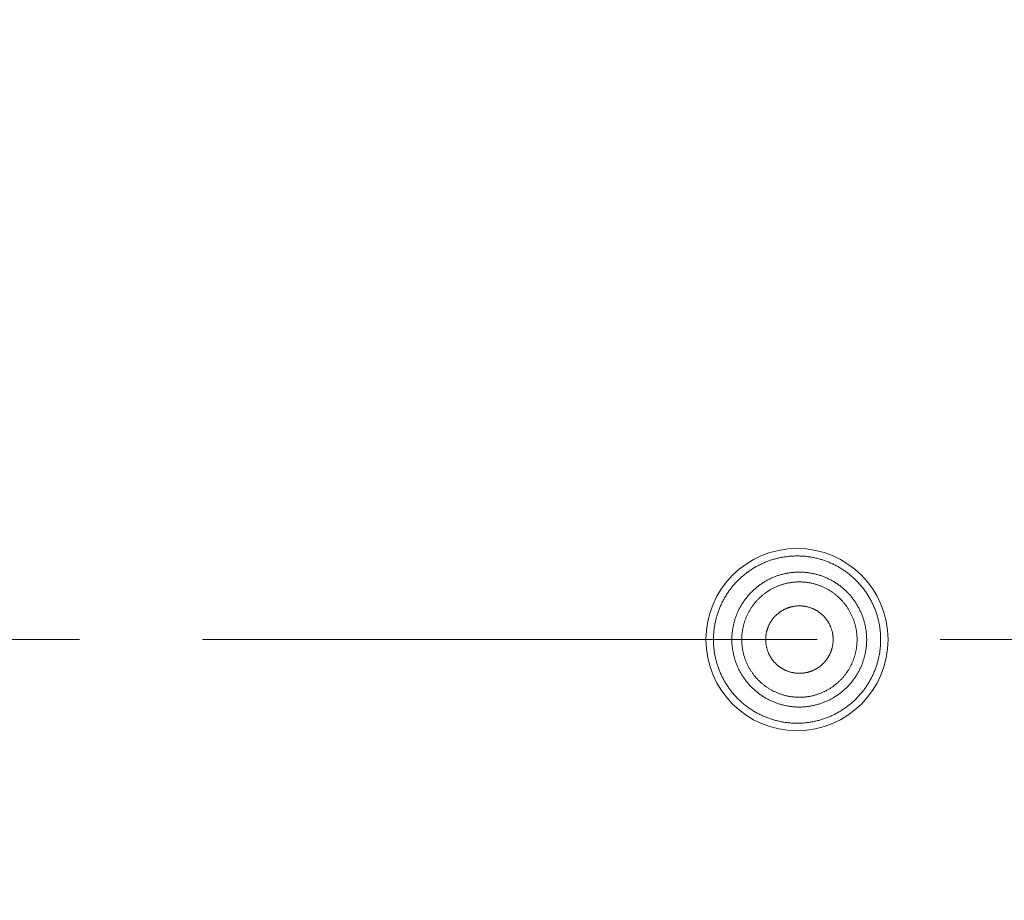
# Model space of a CAD drawing. Units: millimetres. Extents: x 72 to 9921, y -938 to 626.
# Drawn here: x 9308 to 9328, y -520 to -502 of the extents above; entities that cross this region are included whole.
import ezdxf

# ---------------------------------------------------------------- set-up
doc = ezdxf.new("R2010")
doc.units = ezdxf.units.MM
doc.header["$MEASUREMENT"] = 0
doc.linetypes.add('CENTER', pattern=[2, 1.25, -0.25, 0.25, -0.25])
doc.layers.add('Centerline', color=4, linetype='CENTER', lineweight=15)
doc.layers.add('Dimensions', color=7, linetype='Continuous')
doc.styles.get("Standard").update_dxf_attribs({"font": 'helr45w_0.ttf'})
doc.dimstyles.get("Standard").update_dxf_attribs({"dimscale": 5, "dimtxt": 2.5, "dimasz": 0.8, "dimexe": 1, "dimexo": 1, "dimgap": 1, "dimtad": 2, "dimtih": 1, "dimtoh": 1, "dimdec": 0, "dimzin": 0, "dimdsep": 46, "dimtxsty": 'Standard', "dimblk": 'DOT', "dimcen": 2, "dimclrd": 1, "dimclre": 1, "dimclrt": 1, "dimadec": 0, "dimazin": 0, "dimtfac": 1, "dimtdec": 0, "dimtofl": 0, "dimtmove": 0, "dimatfit": 3, "dimfxl": 1, "dimtolj": 1, "dimtzin": 0, "dimarcsym": 0})

# ---------------------------------------------------------------- blocks, each defined once
blk = doc.blocks.new('_Dot')
at = {"color": 0, "linetype": 'ByBlock', "lineweight": -2}
blk.add_line((-0.5, 0), (-1, 0), dxfattribs=at)
at = {"color": 0, "linetype": 'ByBlock', "const_width": 0.5}
blk.add_lwpolyline([(-0.25, 0, 1), (0.25, 0, 1)], format="xyb", close=True, dxfattribs=at)
blk = doc.blocks.new('*D5')
at = {"layer": 'Dimensions', "color": 1, "lineweight": -2, "transparency": 16777216}
for p, q in [((9105.06, -509.501), (9105.06, -334.517)), ((9370.06, -509.501), (9370.06, -334.517)), ((9109.06, -339.517), (9366.06, -339.517))]:
    blk.add_line(p, q, dxfattribs=at)
at = {"layer": 'Dimensions', "color": 1, "lineweight": -2, "transparency": 16777216, "xscale": 4, "yscale": 4, "zscale": 4, "rotation": 180}
blk.add_blockref('_Dot', (9105.06, -339.517), dxfattribs=at)
at = {"layer": 'Dimensions', "color": 1, "lineweight": -2, "transparency": 16777216, "xscale": 4, "yscale": 4, "zscale": 4}
blk.add_blockref('_Dot', (9370.06, -339.517), dxfattribs=at)
at = {"layer": 'Dimensions', "color": 1, "transparency": 16777216, "insert": (9237.56, -327.893), "char_height": 12.5, "attachment_point": 5}
blk.add_mtext('\\A1;%%C265', dxfattribs=at)

msp = doc.modelspace()

# ---------------------------------------------------------------- linework, layer by layer
at = {"color": 7, "lineweight": 13}
for points in [[(9325.721, -514.501), (9325.721, -514.48), (9325.721, -514.461), (9325.72, -514.44), (9325.719, -514.42), (9325.719, -514.4), (9325.717, -514.38), (9325.716, -514.36), (9325.714, -514.34), (9325.711, -514.319), (9325.709, -514.3), (9325.707, -514.279), (9325.705, -514.259), (9325.701, -514.24), (9325.698, -514.219), (9325.695, -514.199), (9325.691, -514.18), (9325.687, -514.16), (9325.683, -514.14), (9325.678, -514.12), (9325.673, -514.1), (9325.669, -514.081), (9325.663, -514.062), (9325.659, -514.042), (9325.653, -514.022), (9325.647, -514.003), (9325.641, -513.984), (9325.635, -513.964), (9325.628, -513.945), (9325.621, -513.926), (9325.614, -513.908), (9325.607, -513.889), (9325.6, -513.87), (9325.592, -513.851), (9325.585, -513.832), (9325.576, -513.814), (9325.568, -513.795), (9325.56, -513.777), (9325.551, -513.759), (9325.542, -513.74), (9325.533, -513.723), (9325.523, -513.704), (9325.514, -513.687), (9325.504, -513.669), (9325.494, -513.651), (9325.484, -513.634), (9325.474, -513.617), (9325.463, -513.6), (9325.452, -513.583), (9325.441, -513.566), (9325.43, -513.549), (9325.419, -513.532), (9325.407, -513.516), (9325.395, -513.499), (9325.383, -513.482), (9325.37, -513.467), (9325.358, -513.451), (9325.346, -513.435), (9325.333, -513.419), (9325.32, -513.404), (9325.307, -513.389), (9325.294, -513.373), (9325.28, -513.358), (9325.266, -513.344), (9325.253, -513.329), (9325.238, -513.314), (9325.224, -513.3), (9325.209, -513.286), (9325.195, -513.271), (9325.18, -513.257), (9325.166, -513.244), (9325.151, -513.23), (9325.135, -513.217), (9325.12, -513.204), (9325.104, -513.191), (9325.089, -513.178), (9325.073, -513.166), (9325.057, -513.153), (9325.041, -513.141), (9325.025, -513.129), (9325.008, -513.117), (9324.992, -513.106), (9324.975, -513.094), (9324.958, -513.083), (9324.941, -513.072), (9324.924, -513.061), (9324.907, -513.05), (9324.89, -513.04), (9324.872, -513.029), (9324.855, -513.019), (9324.837, -513.009), (9324.819, -513), (9324.802, -512.99), (9324.783, -512.981), (9324.765, -512.973), (9324.747, -512.964), (9324.729, -512.955), (9324.71, -512.947), (9324.691, -512.939), (9324.673, -512.931), (9324.655, -512.923), (9324.635, -512.916), (9324.616, -512.908), (9324.598, -512.902), (9324.579, -512.895), (9324.559, -512.889), (9324.54, -512.882), (9324.521, -512.876), (9324.501, -512.871), (9324.482, -512.865), (9324.463, -512.859), (9324.443, -512.854), (9324.423, -512.849), (9324.404, -512.845), (9324.384, -512.84), (9324.364, -512.836), (9324.345, -512.832), (9324.324, -512.829), (9324.304, -512.825), (9324.285, -512.822), (9324.265, -512.819), (9324.244, -512.816), (9324.224, -512.813), (9324.204, -512.811), (9324.184, -512.809), (9324.164, -512.807), (9324.144, -512.805), (9324.124, -512.804), (9324.103, -512.803), (9324.083, -512.803), (9324.063, -512.802), (9324.043, -512.801), (9324.023, -512.801), (9324.002, -512.801), (9323.982, -512.802), (9323.962, -512.803), (9323.941, -512.803), (9323.922, -512.804), (9323.901, -512.805), (9323.881, -512.807), (9323.861, -512.809), (9323.841, -512.811), (9323.821, -512.813), (9323.801, -512.816), (9323.78, -512.818), (9323.761, -512.822), (9323.741, -512.824), (9323.72, -512.828), (9323.701, -512.832), (9323.681, -512.836), (9323.661, -512.84), (9323.642, -512.844), (9323.622, -512.849), (9323.602, -512.854), (9323.583, -512.859), (9323.563, -512.864), (9323.543, -512.87), (9323.524, -512.875), (9323.505, -512.882), (9323.485, -512.888), (9323.466, -512.894), (9323.447, -512.902), (9323.428, -512.908), (9323.41, -512.916), (9323.391, -512.923), (9323.372, -512.931), (9323.353, -512.938), (9323.335, -512.946), (9323.316, -512.954), (9323.297, -512.963), (9323.28, -512.972), (9323.262, -512.98), (9323.243, -512.99), (9323.226, -512.999), (9323.208, -513.009), (9323.19, -513.019), (9323.173, -513.028), (9323.155, -513.039), (9323.137, -513.049), (9323.12, -513.059), (9323.103, -513.071), (9323.086, -513.082), (9323.07, -513.093), (9323.053, -513.104), (9323.036, -513.116), (9323.02, -513.128), (9323.004, -513.14), (9322.988, -513.152), (9322.971, -513.164), (9322.956, -513.177), (9322.94, -513.189), (9322.924, -513.203), (9322.909, -513.216), (9322.894, -513.229), (9322.879, -513.243), (9322.864, -513.257), (9322.849, -513.27), (9322.834, -513.284), (9322.82, -513.299), (9322.806, -513.313)], [(9322.697, -514.501), (9322.697, -514.482), (9322.697, -514.465), (9322.698, -514.446), (9322.699, -514.428), (9322.699, -514.41), (9322.701, -514.392), (9322.702, -514.374), (9322.704, -514.356), (9322.707, -514.337), (9322.709, -514.319), (9322.711, -514.302), (9322.713, -514.284), (9322.717, -514.265), (9322.72, -514.248), (9322.723, -514.23), (9322.727, -514.212), (9322.731, -514.194), (9322.735, -514.176), (9322.74, -514.159), (9322.744, -514.142), (9322.75, -514.124), (9322.754, -514.107), (9322.759, -514.089), (9322.765, -514.072), (9322.771, -514.055), (9322.777, -514.038), (9322.783, -514.021), (9322.79, -514.004), (9322.797, -513.987), (9322.803, -513.97), (9322.811, -513.953), (9322.818, -513.937), (9322.826, -513.92), (9322.833, -513.904), (9322.841, -513.888), (9322.85, -513.872), (9322.858, -513.855), (9322.866, -513.839), (9322.876, -513.823), (9322.884, -513.808), (9322.894, -513.792), (9322.903, -513.776), (9322.913, -513.761), (9322.923, -513.746), (9322.933, -513.731), (9322.944, -513.716), (9322.954, -513.701), (9322.965, -513.687), (9322.975, -513.672), (9322.987, -513.658), (9322.998, -513.643), (9323.009, -513.629), (9323.021, -513.615), (9323.033, -513.601), (9323.045, -513.588), (9323.057, -513.575), (9323.069, -513.561), (9323.082, -513.548), (9323.095, -513.535), (9323.107, -513.522), (9323.121, -513.509), (9323.134, -513.497), (9323.147, -513.485), (9323.16, -513.473), (9323.174, -513.461), (9323.188, -513.449), (9323.202, -513.437), (9323.216, -513.426), (9323.231, -513.415), (9323.245, -513.404), (9323.26, -513.393), (9323.275, -513.382), (9323.29, -513.372), (9323.304, -513.362), (9323.32, -513.352), (9323.335, -513.342), (9323.35, -513.333), (9323.366, -513.323), (9323.382, -513.314), (9323.398, -513.305), (9323.413, -513.296), (9323.429, -513.288), (9323.446, -513.279), (9323.462, -513.271), (9323.478, -513.263), (9323.494, -513.256), (9323.511, -513.248), (9323.527, -513.241), (9323.545, -513.234), (9323.562, -513.227), (9323.578, -513.221), (9323.595, -513.214), (9323.612, -513.208), (9323.629, -513.202), (9323.647, -513.197), (9323.664, -513.191), (9323.681, -513.186), (9323.699, -513.18), (9323.716, -513.176), (9323.734, -513.171), (9323.751, -513.167), (9323.769, -513.164), (9323.787, -513.159), (9323.805, -513.156), (9323.823, -513.152), (9323.84, -513.149), (9323.859, -513.146), (9323.876, -513.144), (9323.895, -513.141), (9323.912, -513.139), (9323.931, -513.137), (9323.948, -513.135), (9323.967, -513.134), (9323.985, -513.133), (9324.003, -513.132), (9324.021, -513.131), (9324.039, -513.131), (9324.058, -513.13), (9324.076, -513.13), (9324.094, -513.131), (9324.112, -513.131), (9324.13, -513.132), (9324.148, -513.133), (9324.167, -513.134), (9324.184, -513.135), (9324.202, -513.137), (9324.221, -513.139), (9324.239, -513.141), (9324.257, -513.144), (9324.274, -513.146), (9324.292, -513.149), (9324.311, -513.152), (9324.328, -513.156), (9324.346, -513.159), (9324.363, -513.164), (9324.382, -513.167), (9324.4, -513.171), (9324.417, -513.176), (9324.434, -513.18), (9324.452, -513.186), (9324.469, -513.191), (9324.486, -513.197), (9324.504, -513.202), (9324.521, -513.208), (9324.538, -513.214), (9324.555, -513.221), (9324.572, -513.227), (9324.589, -513.234), (9324.606, -513.241), (9324.622, -513.248), (9324.639, -513.256), (9324.655, -513.263), (9324.671, -513.271), (9324.687, -513.279), (9324.704, -513.288), (9324.72, -513.296), (9324.736, -513.305), (9324.752, -513.314), (9324.767, -513.323), (9324.783, -513.333), (9324.798, -513.342), (9324.813, -513.352), (9324.829, -513.362), (9324.844, -513.372), (9324.858, -513.382), (9324.873, -513.393), (9324.888, -513.404), (9324.902, -513.415), (9324.917, -513.426), (9324.931, -513.437), (9324.945, -513.449), (9324.959, -513.461), (9324.972, -513.473), (9324.986, -513.485), (9325, -513.497), (9325.012, -513.509), (9325.026, -513.522), (9325.038, -513.535), (9325.051, -513.548), (9325.064, -513.561), (9325.076, -513.575), (9325.089, -513.588), (9325.1, -513.601), (9325.112, -513.615), (9325.124, -513.629), (9325.135, -513.643), (9325.147, -513.658), (9325.158, -513.672), (9325.168, -513.687), (9325.179, -513.701), (9325.189, -513.716), (9325.2, -513.731), (9325.21, -513.746), (9325.22, -513.761), (9325.23, -513.776), (9325.239, -513.792), (9325.248, -513.808), (9325.257, -513.823), (9325.267, -513.839)], [(9322.806, -513.313), (9322.792, -513.328), (9322.778, -513.342), (9322.764, -513.357), (9322.751, -513.372), (9322.738, -513.387), (9322.724, -513.403), (9322.711, -513.418), (9322.699, -513.434), (9322.686, -513.45), (9322.673, -513.466), (9322.661, -513.482), (9322.649, -513.498), (9322.637, -513.514), (9322.626, -513.531), (9322.614, -513.548), (9322.603, -513.565), (9322.592, -513.581), (9322.581, -513.599), (9322.571, -513.616), (9322.56, -513.633), (9322.55, -513.65), (9322.54, -513.668), (9322.53, -513.686), (9322.521, -513.703), (9322.511, -513.722), (9322.502, -513.739), (9322.493, -513.758), (9322.484, -513.776), (9322.476, -513.794), (9322.467, -513.813), (9322.459, -513.831), (9322.451, -513.85), (9322.444, -513.869), (9322.437, -513.888), (9322.429, -513.907), (9322.422, -513.926), (9322.416, -513.945), (9322.409, -513.964), (9322.403, -513.983), (9322.396, -514.002), (9322.391, -514.022), (9322.385, -514.041), (9322.38, -514.061), (9322.375, -514.081), (9322.369, -514.1), (9322.365, -514.119), (9322.361, -514.139), (9322.357, -514.159), (9322.352, -514.179), (9322.349, -514.199), (9322.346, -514.219), (9322.342, -514.239), (9322.339, -514.259), (9322.336, -514.279), (9322.334, -514.298), (9322.331, -514.319), (9322.329, -514.339), (9322.328, -514.36), (9322.327, -514.379), (9322.325, -514.4), (9322.324, -514.42), (9322.323, -514.44), (9322.322, -514.461), (9322.322, -514.481), (9322.321, -514.501)], [(9322.898, -514.501), (9322.898, -514.485), (9322.898, -514.469), (9322.898, -514.454), (9322.899, -514.438), (9322.9, -514.423), (9322.901, -514.407), (9322.902, -514.392), (9322.904, -514.376), (9322.906, -514.361), (9322.908, -514.346), (9322.91, -514.331), (9322.912, -514.315), (9322.915, -514.3), (9322.918, -514.285), (9322.921, -514.269), (9322.924, -514.254), (9322.927, -514.239), (9322.931, -514.224), (9322.934, -514.209), (9322.939, -514.194), (9322.943, -514.179), (9322.947, -514.164), (9322.952, -514.149), (9322.956, -514.134), (9322.961, -514.12), (9322.967, -514.105), (9322.972, -514.09), (9322.978, -514.076), (9322.983, -514.061), (9322.989, -514.047), (9322.995, -514.033), (9323.001, -514.019), (9323.008, -514.004), (9323.015, -513.99), (9323.021, -513.976), (9323.028, -513.962), (9323.036, -513.949), (9323.043, -513.935), (9323.051, -513.921), (9323.059, -513.908), (9323.066, -513.894), (9323.075, -513.881), (9323.083, -513.868), (9323.091, -513.855), (9323.1, -513.842), (9323.109, -513.829), (9323.118, -513.817), (9323.127, -513.804), (9323.136, -513.792), (9323.145, -513.779), (9323.155, -513.767), (9323.165, -513.755), (9323.175, -513.743), (9323.185, -513.732), (9323.195, -513.72), (9323.206, -513.709), (9323.217, -513.697), (9323.227, -513.686), (9323.238, -513.674), (9323.249, -513.663), (9323.261, -513.653), (9323.272, -513.642), (9323.283, -513.631), (9323.294, -513.622), (9323.306, -513.611), (9323.318, -513.601), (9323.331, -513.591), (9323.342, -513.581), (9323.354, -513.572), (9323.367, -513.562), (9323.379, -513.553), (9323.392, -513.544), (9323.405, -513.536), (9323.418, -513.526), (9323.431, -513.518), (9323.443, -513.509), (9323.457, -513.502), (9323.47, -513.493), (9323.484, -513.486), (9323.497, -513.478), (9323.51, -513.47), (9323.525, -513.463), (9323.538, -513.456), (9323.552, -513.449), (9323.566, -513.442), (9323.58, -513.436), (9323.595, -513.429), (9323.608, -513.423), (9323.623, -513.417), (9323.637, -513.411), (9323.651, -513.406), (9323.666, -513.4), (9323.68, -513.395), (9323.695, -513.39), (9323.71, -513.385), (9323.725, -513.38), (9323.74, -513.376), (9323.755, -513.372), (9323.77, -513.368), (9323.785, -513.363), (9323.8, -513.36), (9323.816, -513.356), (9323.83, -513.353), (9323.846, -513.35), (9323.861, -513.347), (9323.876, -513.345), (9323.892, -513.342), (9323.907, -513.34), (9323.922, -513.338), (9323.938, -513.336), (9323.953, -513.334), (9323.969, -513.333), (9323.984, -513.331), (9324, -513.331), (9324.015, -513.33), (9324.031, -513.329), (9324.046, -513.329), (9324.062, -513.329), (9324.077, -513.329), (9324.093, -513.329), (9324.108, -513.329), (9324.124, -513.33), (9324.14, -513.331), (9324.155, -513.331), (9324.171, -513.333), (9324.186, -513.334), (9324.202, -513.336), (9324.217, -513.338), (9324.232, -513.34), (9324.248, -513.342), (9324.263, -513.345), (9324.278, -513.347), (9324.293, -513.35), (9324.309, -513.353), (9324.324, -513.356), (9324.339, -513.36), (9324.354, -513.363), (9324.369, -513.368), (9324.384, -513.372), (9324.399, -513.376), (9324.414, -513.38), (9324.429, -513.385), (9324.444, -513.39), (9324.458, -513.395), (9324.473, -513.4), (9324.488, -513.406), (9324.502, -513.411), (9324.516, -513.417), (9324.531, -513.423), (9324.545, -513.429), (9324.559, -513.436), (9324.573, -513.442), (9324.587, -513.449), (9324.601, -513.456), (9324.615, -513.463), (9324.628, -513.47), (9324.642, -513.478), (9324.656, -513.486), (9324.669, -513.493), (9324.683, -513.502), (9324.695, -513.509), (9324.709, -513.518), (9324.721, -513.526), (9324.734, -513.536), (9324.747, -513.544), (9324.76, -513.553), (9324.772, -513.562), (9324.785, -513.572), (9324.797, -513.581), (9324.809, -513.591), (9324.821, -513.601), (9324.833, -513.611), (9324.844, -513.622), (9324.856, -513.631), (9324.867, -513.642), (9324.879, -513.653), (9324.89, -513.663), (9324.901, -513.674), (9324.912, -513.686), (9324.923, -513.697), (9324.933, -513.709), (9324.944, -513.72), (9324.954, -513.732), (9324.964, -513.743), (9324.974, -513.755), (9324.984, -513.767), (9324.993, -513.779), (9325.003, -513.792), (9325.012, -513.804), (9325.022, -513.817), (9325.031, -513.829), (9325.039, -513.842), (9325.047, -513.855), (9325.056, -513.868), (9325.065, -513.881), (9325.073, -513.894), (9325.081, -513.908), (9325.088, -513.921), (9325.096, -513.935)], [(9323.384, -514.501), (9323.384, -514.49), (9323.384, -514.479), (9323.385, -514.468), (9323.386, -514.457), (9323.386, -514.446), (9323.387, -514.436), (9323.388, -514.424), (9323.39, -514.414), (9323.391, -514.403), (9323.393, -514.393), (9323.395, -514.381), (9323.397, -514.371), (9323.399, -514.36), (9323.401, -514.35), (9323.403, -514.339), (9323.406, -514.328), (9323.409, -514.318), (9323.412, -514.307), (9323.415, -514.297), (9323.418, -514.287), (9323.422, -514.276), (9323.426, -514.266), (9323.429, -514.256), (9323.434, -514.246), (9323.437, -514.236), (9323.442, -514.226), (9323.446, -514.216), (9323.451, -514.206), (9323.456, -514.196), (9323.461, -514.186), (9323.465, -514.176), (9323.471, -514.167), (9323.476, -514.158), (9323.482, -514.148), (9323.487, -514.139), (9323.493, -514.13), (9323.499, -514.121), (9323.505, -514.112), (9323.511, -514.103), (9323.518, -514.094), (9323.524, -514.085), (9323.531, -514.077), (9323.537, -514.069), (9323.545, -514.06), (9323.552, -514.052), (9323.559, -514.044), (9323.566, -514.035), (9323.574, -514.028), (9323.581, -514.02), (9323.589, -514.012), (9323.597, -514.004), (9323.605, -513.997), (9323.612, -513.99), (9323.621, -513.982), (9323.629, -513.975), (9323.638, -513.968), (9323.646, -513.962), (9323.655, -513.955), (9323.663, -513.949), (9323.672, -513.942), (9323.681, -513.936), (9323.69, -513.93), (9323.699, -513.924), (9323.708, -513.918), (9323.717, -513.912), (9323.727, -513.907), (9323.737, -513.902), (9323.746, -513.896), (9323.756, -513.891), (9323.766, -513.887), (9323.775, -513.881), (9323.785, -513.877), (9323.795, -513.873), (9323.805, -513.869), (9323.815, -513.864), (9323.825, -513.86), (9323.835, -513.857), (9323.845, -513.853), (9323.856, -513.85), (9323.866, -513.846), (9323.876, -513.843), (9323.887, -513.84), (9323.898, -513.837), (9323.908, -513.835), (9323.919, -513.832), (9323.929, -513.83), (9323.94, -513.828), (9323.95, -513.826), (9323.961, -513.823), (9323.972, -513.822), (9323.983, -513.821), (9323.993, -513.819), (9324.004, -513.819), (9324.016, -513.817), (9324.026, -513.817), (9324.037, -513.816), (9324.048, -513.816), (9324.059, -513.815), (9324.07, -513.815), (9324.08, -513.815), (9324.092, -513.816), (9324.102, -513.816), (9324.113, -513.817), (9324.124, -513.817), (9324.135, -513.819), (9324.145, -513.819), (9324.157, -513.821), (9324.167, -513.822), (9324.178, -513.823), (9324.188, -513.826), (9324.199, -513.828), (9324.21, -513.83), (9324.221, -513.832), (9324.231, -513.835), (9324.242, -513.837), (9324.252, -513.84), (9324.262, -513.843), (9324.273, -513.846), (9324.284, -513.85), (9324.294, -513.853), (9324.304, -513.857), (9324.314, -513.86), (9324.324, -513.864), (9324.334, -513.869), (9324.344, -513.873), (9324.354, -513.877), (9324.364, -513.881), (9324.374, -513.887), (9324.384, -513.891), (9324.393, -513.896), (9324.403, -513.902), (9324.412, -513.907), (9324.421, -513.912), (9324.431, -513.918), (9324.441, -513.924), (9324.449, -513.93), (9324.458, -513.936), (9324.467, -513.942), (9324.476, -513.949), (9324.485, -513.955), (9324.493, -513.962), (9324.502, -513.968), (9324.51, -513.975), (9324.518, -513.982), (9324.526, -513.99), (9324.534, -513.997), (9324.543, -514.004), (9324.551, -514.012), (9324.559, -514.02), (9324.565, -514.028), (9324.573, -514.035), (9324.58, -514.044), (9324.588, -514.052), (9324.594, -514.06), (9324.601, -514.069), (9324.609, -514.077), (9324.615, -514.085), (9324.621, -514.094), (9324.627, -514.103), (9324.634, -514.112), (9324.64, -514.121), (9324.646, -514.13), (9324.652, -514.139), (9324.658, -514.148), (9324.663, -514.158), (9324.669, -514.167), (9324.673, -514.176), (9324.679, -514.186), (9324.683, -514.196), (9324.688, -514.206), (9324.693, -514.216), (9324.697, -514.226), (9324.702, -514.236), (9324.706, -514.246), (9324.71, -514.256), (9324.714, -514.266), (9324.717, -514.276), (9324.721, -514.287), (9324.724, -514.297), (9324.727, -514.307), (9324.73, -514.318), (9324.733, -514.328), (9324.736, -514.339), (9324.739, -514.35), (9324.741, -514.36), (9324.743, -514.371), (9324.745, -514.381), (9324.746, -514.393), (9324.748, -514.403), (9324.75, -514.414), (9324.751, -514.424), (9324.752, -514.436), (9324.753, -514.446), (9324.753, -514.457), (9324.754, -514.468), (9324.755, -514.479), (9324.755, -514.49), (9324.755, -514.501)], [(9325.096, -513.935), (9325.103, -513.948), (9325.111, -513.962), (9325.118, -513.976), (9325.124, -513.99), (9325.131, -514.004), (9325.138, -514.018), (9325.144, -514.032), (9325.15, -514.046), (9325.156, -514.061), (9325.162, -514.075), (9325.167, -514.09), (9325.173, -514.104), (9325.178, -514.119), (9325.183, -514.134), (9325.188, -514.149), (9325.192, -514.164), (9325.196, -514.179), (9325.2, -514.193), (9325.205, -514.209), (9325.208, -514.224), (9325.212, -514.239), (9325.215, -514.254), (9325.218, -514.269), (9325.222, -514.284), (9325.225, -514.3), (9325.227, -514.315), (9325.229, -514.33), (9325.232, -514.346), (9325.233, -514.361), (9325.235, -514.377), (9325.237, -514.392), (9325.238, -514.407), (9325.239, -514.423), (9325.24, -514.438), (9325.241, -514.454), (9325.242, -514.469), (9325.242, -514.485), (9325.242, -514.501)], [(9325.266, -513.839), (9325.275, -513.855), (9325.284, -513.871), (9325.292, -513.887), (9325.3, -513.903), (9325.307, -513.92), (9325.315, -513.937), (9325.322, -513.954), (9325.33, -513.97), (9325.336, -513.987), (9325.344, -514.004), (9325.35, -514.021), (9325.356, -514.038), (9325.362, -514.054), (9325.368, -514.072), (9325.374, -514.089), (9325.379, -514.107), (9325.384, -514.124), (9325.389, -514.141), (9325.394, -514.159), (9325.398, -514.177), (9325.402, -514.194), (9325.406, -514.212), (9325.41, -514.23), (9325.413, -514.248), (9325.416, -514.266), (9325.42, -514.283), (9325.422, -514.302), (9325.425, -514.319), (9325.427, -514.338), (9325.429, -514.355), (9325.431, -514.374), (9325.432, -514.392), (9325.434, -514.41), (9325.435, -514.428), (9325.435, -514.446), (9325.436, -514.464), (9325.437, -514.483), (9325.437, -514.501)], [(9322.322, -514.501), (9322.322, -514.521), (9322.322, -514.541), (9322.323, -514.562), (9322.324, -514.581), (9322.325, -514.602), (9322.326, -514.622), (9322.328, -514.642), (9322.33, -514.663), (9322.332, -514.682), (9322.334, -514.703), (9322.337, -514.723), (9322.339, -514.743), (9322.342, -514.763), (9322.345, -514.783), (9322.349, -514.802), (9322.353, -514.823), (9322.357, -514.843), (9322.361, -514.862), (9322.365, -514.882), (9322.37, -514.902), (9322.375, -514.921), (9322.38, -514.94), (9322.386, -514.96), (9322.391, -514.979), (9322.397, -514.999), (9322.402, -515.018), (9322.409, -515.037), (9322.415, -515.056), (9322.422, -515.076), (9322.429, -515.095), (9322.436, -515.113), (9322.444, -515.133), (9322.451, -515.151), (9322.46, -515.17), (9322.467, -515.188), (9322.476, -515.207), (9322.484, -515.225), (9322.493, -515.243), (9322.502, -515.262), (9322.511, -515.28), (9322.52, -515.298), (9322.53, -515.316), (9322.54, -515.333), (9322.55, -515.351), (9322.56, -515.369), (9322.57, -515.386), (9322.581, -515.403), (9322.592, -515.42), (9322.603, -515.437), (9322.614, -515.454), (9322.626, -515.47), (9322.638, -515.487), (9322.649, -515.503), (9322.661, -515.52), (9322.673, -515.536), (9322.685, -515.551), (9322.698, -515.568), (9322.711, -515.583), (9322.724, -515.599), (9322.737, -515.614), (9322.75, -515.629), (9322.764, -515.644), (9322.778, -515.659), (9322.792, -515.673), (9322.806, -515.688), (9322.82, -515.702), (9322.834, -515.717), (9322.849, -515.731), (9322.864, -515.745), (9322.879, -515.759), (9322.894, -515.772), (9322.909, -515.786), (9322.924, -515.799), (9322.94, -515.812), (9322.956, -515.824), (9322.971, -515.837), (9322.988, -515.849), (9323.003, -515.861), (9323.02, -515.873), (9323.036, -515.885), (9323.053, -515.897), (9323.07, -515.908), (9323.086, -515.92), (9323.103, -515.931), (9323.121, -515.942), (9323.137, -515.952), (9323.155, -515.962), (9323.173, -515.973), (9323.19, -515.983), (9323.208, -515.993), (9323.226, -516.003), (9323.243, -516.012), (9323.262, -516.021), (9323.279, -516.029), (9323.298, -516.038), (9323.316, -516.047), (9323.334, -516.055), (9323.353, -516.063), (9323.372, -516.071), (9323.391, -516.079), (9323.409, -516.086), (9323.428, -516.094), (9323.447, -516.1), (9323.466, -516.107), (9323.485, -516.113), (9323.505, -516.12), (9323.524, -516.126), (9323.543, -516.132), (9323.563, -516.137), (9323.583, -516.142), (9323.602, -516.147), (9323.622, -516.152), (9323.642, -516.157), (9323.661, -516.161), (9323.681, -516.166), (9323.701, -516.17), (9323.72, -516.173), (9323.74, -516.177), (9323.761, -516.18), (9323.78, -516.183), (9323.8, -516.185), (9323.821, -516.188), (9323.841, -516.19), (9323.861, -516.193), (9323.881, -516.195), (9323.901, -516.196), (9323.922, -516.197), (9323.941, -516.198), (9323.962, -516.199), (9323.982, -516.199), (9324.002, -516.2), (9324.023, -516.2), (9324.042, -516.2), (9324.063, -516.199), (9324.083, -516.199), (9324.103, -516.198), (9324.124, -516.197), (9324.144, -516.196), (9324.164, -516.194), (9324.184, -516.193), (9324.204, -516.19), (9324.225, -516.188), (9324.244, -516.185), (9324.264, -516.183), (9324.285, -516.18), (9324.304, -516.176), (9324.324, -516.173), (9324.344, -516.169), (9324.364, -516.166), (9324.384, -516.161), (9324.403, -516.156), (9324.423, -516.152), (9324.443, -516.147), (9324.463, -516.142), (9324.482, -516.137), (9324.501, -516.131), (9324.521, -516.125), (9324.54, -516.119), (9324.559, -516.113), (9324.579, -516.106), (9324.598, -516.1), (9324.616, -516.093), (9324.636, -516.085), (9324.654, -516.078), (9324.673, -516.07), (9324.691, -516.063), (9324.711, -516.055), (9324.729, -516.046), (9324.747, -516.038), (9324.765, -516.028), (9324.783, -516.02), (9324.802, -516.011), (9324.819, -516.001), (9324.837, -515.992), (9324.854, -515.982), (9324.872, -515.972), (9324.89, -515.962), (9324.907, -515.952), (9324.924, -515.94), (9324.941, -515.93), (9324.958, -515.918), (9324.975, -515.908), (9324.992, -515.896), (9325.008, -515.885), (9325.025, -515.873), (9325.041, -515.861), (9325.057, -515.849), (9325.073, -515.836), (9325.089, -515.823), (9325.104, -515.811), (9325.12, -515.798), (9325.136, -515.784), (9325.15, -515.771), (9325.166, -515.757), (9325.181, -515.744), (9325.196, -515.73), (9325.21, -515.716), (9325.225, -515.702), (9325.239, -515.688)], [(9322.867, -515.162), (9322.858, -515.146), (9322.85, -515.13), (9322.841, -515.114), (9322.833, -515.098), (9322.826, -515.081), (9322.818, -515.065), (9322.811, -515.048), (9322.803, -515.031), (9322.797, -515.015), (9322.79, -514.998), (9322.783, -514.98), (9322.777, -514.964), (9322.771, -514.947), (9322.765, -514.929), (9322.759, -514.912), (9322.754, -514.895), (9322.75, -514.878), (9322.744, -514.86), (9322.74, -514.842), (9322.735, -514.825), (9322.731, -514.807), (9322.727, -514.789), (9322.723, -514.771), (9322.72, -514.753), (9322.717, -514.736), (9322.713, -514.718), (9322.711, -514.699), (9322.709, -514.682), (9322.707, -514.664), (9322.704, -514.646), (9322.702, -514.627), (9322.701, -514.609), (9322.699, -514.592), (9322.699, -514.573), (9322.698, -514.555), (9322.697, -514.537), (9322.697, -514.519), (9322.697, -514.501)], [(9325.437, -514.501), (9325.437, -514.519), (9325.436, -514.537), (9325.435, -514.555), (9325.435, -514.574), (9325.434, -514.592), (9325.432, -514.609), (9325.431, -514.628), (9325.429, -514.645), (9325.427, -514.664), (9325.425, -514.682), (9325.422, -514.7), (9325.42, -514.717), (9325.416, -514.736), (9325.413, -514.754), (9325.41, -514.771), (9325.406, -514.789), (9325.402, -514.807), (9325.398, -514.825), (9325.394, -514.843), (9325.389, -514.86), (9325.384, -514.877), (9325.379, -514.895), (9325.374, -514.912), (9325.368, -514.929), (9325.362, -514.946), (9325.356, -514.964), (9325.35, -514.981), (9325.344, -514.998), (9325.336, -515.015), (9325.33, -515.032), (9325.322, -515.048), (9325.315, -515.065), (9325.307, -515.081), (9325.3, -515.097), (9325.292, -515.113), (9325.284, -515.13), (9325.275, -515.146), (9325.266, -515.162), (9325.257, -515.178), (9325.249, -515.193), (9325.239, -515.21), (9325.23, -515.225), (9325.22, -515.24), (9325.21, -515.256), (9325.2, -515.27), (9325.189, -515.285), (9325.179, -515.3), (9325.168, -515.315), (9325.158, -515.33), (9325.146, -515.344), (9325.135, -515.358), (9325.124, -515.372), (9325.112, -515.386), (9325.1, -515.4), (9325.088, -515.414), (9325.076, -515.427), (9325.064, -515.44), (9325.051, -515.453), (9325.038, -515.467), (9325.026, -515.479), (9325.012, -515.492), (9324.999, -515.504), (9324.986, -515.517), (9324.973, -515.529), (9324.958, -515.541), (9324.945, -515.552), (9324.931, -515.564), (9324.917, -515.575), (9324.902, -515.586), (9324.888, -515.597), (9324.873, -515.609), (9324.858, -515.619), (9324.844, -515.629), (9324.829, -515.64), (9324.813, -515.65), (9324.798, -515.659), (9324.783, -515.669), (9324.767, -515.679), (9324.752, -515.688), (9324.735, -515.696), (9324.72, -515.705), (9324.704, -515.714), (9324.687, -515.722), (9324.671, -515.73), (9324.655, -515.739), (9324.639, -515.745), (9324.622, -515.753), (9324.605, -515.76), (9324.589, -515.767), (9324.572, -515.774), (9324.555, -515.781), (9324.538, -515.787), (9324.521, -515.793), (9324.504, -515.799), (9324.486, -515.805), (9324.469, -515.811), (9324.452, -515.815), (9324.434, -515.821), (9324.417, -515.825), (9324.399, -515.83), (9324.382, -515.834), (9324.364, -515.839), (9324.346, -515.842), (9324.328, -515.846), (9324.31, -515.849), (9324.293, -515.852), (9324.274, -515.855), (9324.257, -515.858), (9324.239, -515.86), (9324.221, -515.862), (9324.202, -515.864), (9324.185, -515.866), (9324.167, -515.867), (9324.148, -515.869), (9324.13, -515.87), (9324.112, -515.871), (9324.094, -515.871), (9324.075, -515.871), (9324.058, -515.871), (9324.039, -515.871), (9324.021, -515.871), (9324.003, -515.87), (9323.985, -515.869), (9323.967, -515.867), (9323.949, -515.866), (9323.931, -515.864), (9323.912, -515.862), (9323.895, -515.86), (9323.876, -515.858), (9323.859, -515.855), (9323.841, -515.852), (9323.822, -515.849), (9323.805, -515.846), (9323.787, -515.842), (9323.77, -515.839), (9323.751, -515.834), (9323.734, -515.83), (9323.717, -515.825), (9323.699, -515.821), (9323.681, -515.815), (9323.664, -515.811), (9323.647, -515.805), (9323.629, -515.799), (9323.612, -515.793), (9323.595, -515.787), (9323.578, -515.781), (9323.562, -515.774), (9323.544, -515.767), (9323.527, -515.76), (9323.511, -515.753), (9323.494, -515.745), (9323.478, -515.739), (9323.462, -515.73), (9323.446, -515.722), (9323.429, -515.714), (9323.413, -515.705), (9323.397, -515.696), (9323.381, -515.688), (9323.366, -515.679), (9323.35, -515.669), (9323.335, -515.659), (9323.32, -515.65), (9323.304, -515.64), (9323.29, -515.629), (9323.275, -515.619), (9323.26, -515.609), (9323.245, -515.597), (9323.231, -515.586), (9323.216, -515.575), (9323.202, -515.564), (9323.188, -515.552), (9323.174, -515.541), (9323.161, -515.529), (9323.147, -515.517), (9323.133, -515.504), (9323.121, -515.492), (9323.107, -515.479), (9323.095, -515.467), (9323.082, -515.453), (9323.069, -515.44), (9323.057, -515.427), (9323.044, -515.414), (9323.033, -515.4), (9323.021, -515.386), (9323.009, -515.372), (9322.998, -515.358), (9322.986, -515.344), (9322.975, -515.33), (9322.965, -515.315), (9322.954, -515.3), (9322.944, -515.285), (9322.933, -515.27), (9322.923, -515.256), (9322.913, -515.24), (9322.903, -515.225), (9322.894, -515.21), (9322.885, -515.193), (9322.876, -515.178), (9322.866, -515.162)], [(9323.043, -515.067), (9323.036, -515.053), (9323.029, -515.039), (9323.021, -515.026), (9323.015, -515.011), (9323.008, -514.997), (9323.002, -514.983), (9322.995, -514.969), (9322.989, -514.955), (9322.983, -514.94), (9322.978, -514.926), (9322.972, -514.911), (9322.966, -514.897), (9322.961, -514.882), (9322.956, -514.867), (9322.951, -514.853), (9322.947, -514.838), (9322.943, -514.823), (9322.939, -514.808), (9322.934, -514.793), (9322.931, -514.778), (9322.928, -514.763), (9322.924, -514.747), (9322.921, -514.733), (9322.918, -514.717), (9322.915, -514.702), (9322.913, -514.687), (9322.91, -514.671), (9322.908, -514.656), (9322.906, -514.64), (9322.904, -514.625), (9322.903, -514.609), (9322.901, -514.594), (9322.9, -514.578), (9322.899, -514.563), (9322.899, -514.547), (9322.898, -514.532), (9322.898, -514.516), (9322.898, -514.501)], [(9325.242, -514.501), (9325.242, -514.516), (9325.241, -514.532), (9325.241, -514.547), (9325.24, -514.563), (9325.239, -514.578), (9325.238, -514.594), (9325.237, -514.609), (9325.235, -514.625), (9325.233, -514.64), (9325.231, -514.655), (9325.229, -514.671), (9325.227, -514.686), (9325.224, -514.702), (9325.221, -514.717), (9325.218, -514.732), (9325.215, -514.747), (9325.212, -514.763), (9325.208, -514.777), (9325.205, -514.793), (9325.2, -514.808), (9325.196, -514.823), (9325.192, -514.837), (9325.187, -514.852), (9325.183, -514.867), (9325.178, -514.882), (9325.172, -514.897), (9325.167, -514.911), (9325.162, -514.926), (9325.156, -514.94), (9325.15, -514.955), (9325.144, -514.969), (9325.138, -514.983), (9325.132, -514.997), (9325.124, -515.011), (9325.118, -515.025), (9325.111, -515.039), (9325.103, -515.053), (9325.096, -515.066), (9325.088, -515.08), (9325.081, -515.094), (9325.073, -515.107), (9325.064, -515.12), (9325.057, -515.133), (9325.048, -515.146), (9325.039, -515.159), (9325.031, -515.172), (9325.021, -515.185), (9325.012, -515.197), (9325.003, -515.21), (9324.994, -515.222), (9324.984, -515.234), (9324.974, -515.246), (9324.964, -515.258), (9324.954, -515.27), (9324.944, -515.282), (9324.933, -515.293), (9324.922, -515.304), (9324.912, -515.316), (9324.901, -515.327), (9324.89, -515.338), (9324.878, -515.349), (9324.867, -515.359), (9324.856, -515.37), (9324.845, -515.38), (9324.833, -515.39), (9324.821, -515.4), (9324.809, -515.41), (9324.797, -515.42), (9324.785, -515.429), (9324.772, -515.439), (9324.76, -515.448), (9324.747, -515.458), (9324.735, -515.466), (9324.721, -515.475), (9324.709, -515.483), (9324.696, -515.492), (9324.682, -515.5), (9324.669, -515.508), (9324.655, -515.516), (9324.642, -515.524), (9324.629, -515.531), (9324.614, -515.539), (9324.601, -515.546), (9324.587, -515.553), (9324.573, -515.559), (9324.559, -515.565), (9324.545, -515.572), (9324.531, -515.578), (9324.516, -515.584), (9324.502, -515.59), (9324.488, -515.596), (9324.473, -515.601), (9324.459, -515.606), (9324.444, -515.611), (9324.429, -515.616), (9324.414, -515.621), (9324.399, -515.625), (9324.384, -515.63), (9324.369, -515.634), (9324.354, -515.638), (9324.339, -515.642), (9324.324, -515.645), (9324.309, -515.648), (9324.293, -515.652), (9324.279, -515.654), (9324.263, -515.656), (9324.248, -515.659), (9324.232, -515.661), (9324.217, -515.664), (9324.201, -515.666), (9324.186, -515.667), (9324.17, -515.669), (9324.155, -515.67), (9324.139, -515.671), (9324.124, -515.671), (9324.108, -515.672), (9324.093, -515.673), (9324.077, -515.673), (9324.062, -515.673), (9324.046, -515.673), (9324.031, -515.672), (9324.015, -515.671), (9324, -515.671), (9323.984, -515.67), (9323.969, -515.669), (9323.953, -515.667), (9323.937, -515.666), (9323.922, -515.664), (9323.907, -515.661), (9323.891, -515.659), (9323.876, -515.656), (9323.861, -515.654), (9323.846, -515.652), (9323.83, -515.648), (9323.815, -515.645), (9323.8, -515.642), (9323.785, -515.638), (9323.77, -515.634), (9323.755, -515.63), (9323.74, -515.625), (9323.725, -515.621), (9323.71, -515.616), (9323.695, -515.611), (9323.681, -515.606), (9323.666, -515.601), (9323.651, -515.596), (9323.637, -515.59), (9323.623, -515.584), (9323.608, -515.578), (9323.594, -515.572), (9323.58, -515.565), (9323.566, -515.559), (9323.552, -515.553), (9323.538, -515.546), (9323.524, -515.539), (9323.511, -515.531), (9323.497, -515.524), (9323.484, -515.516), (9323.47, -515.508), (9323.457, -515.5), (9323.444, -515.492), (9323.431, -515.483), (9323.418, -515.475), (9323.405, -515.466), (9323.392, -515.458), (9323.38, -515.448), (9323.367, -515.439), (9323.354, -515.429), (9323.342, -515.42), (9323.33, -515.41), (9323.318, -515.4), (9323.306, -515.39), (9323.295, -515.38), (9323.283, -515.37), (9323.272, -515.359), (9323.26, -515.349), (9323.249, -515.338), (9323.238, -515.327), (9323.227, -515.316), (9323.216, -515.304), (9323.206, -515.293), (9323.195, -515.282), (9323.185, -515.27), (9323.175, -515.258), (9323.165, -515.246), (9323.155, -515.234), (9323.146, -515.222), (9323.136, -515.21), (9323.127, -515.197), (9323.118, -515.185), (9323.109, -515.172), (9323.1, -515.159), (9323.092, -515.146), (9323.083, -515.133), (9323.075, -515.12), (9323.066, -515.107), (9323.059, -515.094), (9323.051, -515.08), (9323.043, -515.066)], [(9324.755, -514.501), (9324.755, -514.511), (9324.755, -514.523), (9324.754, -514.533), (9324.754, -514.545), (9324.753, -514.555), (9324.752, -514.566), (9324.751, -514.577), (9324.749, -514.587), (9324.748, -514.598), (9324.746, -514.609), (9324.744, -514.62), (9324.742, -514.63), (9324.74, -514.641), (9324.738, -514.652), (9324.736, -514.663), (9324.733, -514.673), (9324.73, -514.684), (9324.727, -514.694), (9324.724, -514.704), (9324.721, -514.715), (9324.717, -514.725), (9324.713, -514.735), (9324.71, -514.745), (9324.705, -514.756), (9324.702, -514.765), (9324.698, -514.775), (9324.693, -514.785), (9324.689, -514.795), (9324.684, -514.805), (9324.679, -514.815), (9324.674, -514.825), (9324.669, -514.834), (9324.663, -514.843), (9324.657, -514.853), (9324.652, -514.862), (9324.646, -514.871), (9324.64, -514.88), (9324.634, -514.89), (9324.628, -514.898), (9324.622, -514.907), (9324.615, -514.916), (9324.608, -514.924), (9324.602, -514.933), (9324.595, -514.941), (9324.588, -514.95), (9324.581, -514.958), (9324.573, -514.966), (9324.566, -514.974), (9324.558, -514.981), (9324.55, -514.989), (9324.542, -514.997), (9324.535, -515.004), (9324.527, -515.012), (9324.519, -515.019), (9324.51, -515.026), (9324.501, -515.033), (9324.493, -515.039), (9324.484, -515.047), (9324.476, -515.053), (9324.467, -515.059), (9324.459, -515.066), (9324.449, -515.071), (9324.44, -515.078), (9324.431, -515.083), (9324.422, -515.089), (9324.412, -515.095), (9324.403, -515.099), (9324.393, -515.105), (9324.383, -515.11), (9324.374, -515.115), (9324.364, -515.12), (9324.354, -515.124), (9324.344, -515.128), (9324.334, -515.133), (9324.324, -515.137), (9324.314, -515.141), (9324.304, -515.145), (9324.294, -515.148), (9324.283, -515.152), (9324.273, -515.155), (9324.263, -515.159), (9324.252, -515.161), (9324.242, -515.165), (9324.231, -515.167), (9324.22, -515.169), (9324.21, -515.171), (9324.199, -515.173), (9324.189, -515.176), (9324.178, -515.178), (9324.167, -515.179), (9324.156, -515.181), (9324.146, -515.182), (9324.135, -515.183), (9324.124, -515.184), (9324.113, -515.185), (9324.102, -515.186), (9324.091, -515.186), (9324.081, -515.186), (9324.069, -515.186), (9324.059, -515.186), (9324.048, -515.186), (9324.037, -515.186), (9324.026, -515.185), (9324.015, -515.184), (9324.005, -515.183), (9323.994, -515.182), (9323.982, -515.181), (9323.972, -515.179), (9323.961, -515.178), (9323.951, -515.176), (9323.94, -515.173), (9323.929, -515.171), (9323.918, -515.169), (9323.908, -515.167), (9323.897, -515.165), (9323.887, -515.161), (9323.877, -515.159), (9323.866, -515.155), (9323.856, -515.152), (9323.846, -515.148), (9323.835, -515.145), (9323.825, -515.141), (9323.815, -515.137), (9323.805, -515.133), (9323.795, -515.128), (9323.785, -515.124), (9323.775, -515.12), (9323.765, -515.115), (9323.755, -515.11), (9323.746, -515.105), (9323.736, -515.099), (9323.727, -515.095), (9323.718, -515.089), (9323.708, -515.083), (9323.699, -515.078), (9323.69, -515.071), (9323.681, -515.066), (9323.672, -515.059), (9323.664, -515.053), (9323.654, -515.047), (9323.646, -515.039), (9323.637, -515.033), (9323.629, -515.026), (9323.621, -515.019), (9323.613, -515.012), (9323.605, -515.004), (9323.596, -514.997), (9323.588, -514.989), (9323.581, -514.981), (9323.574, -514.974), (9323.566, -514.966), (9323.559, -514.958), (9323.552, -514.95), (9323.545, -514.941), (9323.538, -514.933), (9323.53, -514.924), (9323.524, -514.916), (9323.518, -514.907), (9323.512, -514.898), (9323.505, -514.89), (9323.499, -514.88), (9323.493, -514.871), (9323.487, -514.862), (9323.481, -514.853), (9323.476, -514.843), (9323.471, -514.834), (9323.466, -514.825), (9323.46, -514.815), (9323.456, -514.805), (9323.451, -514.795), (9323.446, -514.785), (9323.442, -514.775), (9323.437, -514.765), (9323.433, -514.756), (9323.429, -514.745), (9323.425, -514.735), (9323.422, -514.725), (9323.418, -514.715), (9323.415, -514.704), (9323.412, -514.694), (9323.409, -514.684), (9323.406, -514.673), (9323.404, -514.663), (9323.401, -514.652), (9323.399, -514.641), (9323.396, -514.63), (9323.394, -514.62), (9323.393, -514.609), (9323.391, -514.598), (9323.389, -514.587), (9323.389, -514.577), (9323.387, -514.566), (9323.387, -514.555), (9323.386, -514.545), (9323.385, -514.533), (9323.384, -514.523), (9323.384, -514.511), (9323.384, -514.501)], [(9325.238, -515.687), (9325.253, -515.673), (9325.267, -515.658), (9325.28, -515.643), (9325.294, -515.628), (9325.307, -515.613), (9325.319, -515.598), (9325.333, -515.582), (9325.346, -515.567), (9325.358, -515.55), (9325.37, -515.535), (9325.383, -515.519), (9325.395, -515.502), (9325.406, -515.486), (9325.418, -515.469), (9325.43, -515.453), (9325.441, -515.436), (9325.452, -515.419), (9325.463, -515.402), (9325.474, -515.384), (9325.484, -515.368), (9325.494, -515.35), (9325.504, -515.332), (9325.514, -515.314), (9325.524, -515.297), (9325.533, -515.279), (9325.542, -515.261), (9325.551, -515.242), (9325.56, -515.224), (9325.568, -515.206), (9325.577, -515.187), (9325.584, -515.169), (9325.592, -515.151), (9325.6, -515.132), (9325.607, -515.113), (9325.615, -515.094), (9325.621, -515.075), (9325.628, -515.056), (9325.635, -515.037), (9325.641, -515.018), (9325.647, -514.998), (9325.653, -514.979), (9325.658, -514.959), (9325.663, -514.94), (9325.669, -514.92), (9325.673, -514.901), (9325.678, -514.881), (9325.682, -514.861), (9325.687, -514.841), (9325.691, -514.822), (9325.695, -514.802), (9325.698, -514.782), (9325.701, -514.763), (9325.705, -514.742), (9325.707, -514.722), (9325.709, -514.703), (9325.711, -514.682), (9325.713, -514.662), (9325.716, -514.642), (9325.717, -514.622), (9325.719, -514.602), (9325.719, -514.582), (9325.721, -514.561), (9325.721, -514.541), (9325.721, -514.521), (9325.721, -514.501)]]:
    msp.add_lwpolyline(points, dxfattribs=at)
for points in [[(9370.06, -514.501), (9370.06, -441.323), (9310.738, -382.001), (9237.56, -382.001), (9164.382, -382.001), (9105.06, -441.323), (9105.06, -514.501), (9105.06, -587.678), (9164.382, -647.001), (9237.56, -647.001), (9310.738, -647.001), (9370.06, -587.678), (9370.06, -514.501)], [(9365.03, -514.501), (9365.03, -444.101), (9307.96, -387.031), (9237.559, -387.031), (9167.16, -387.031), (9110.09, -444.101), (9110.09, -514.501), (9110.09, -584.9), (9167.16, -641.971), (9237.559, -641.971), (9307.96, -641.971), (9365.03, -584.9), (9365.03, -514.501)], [(9363.55, -514.501), (9363.55, -444.918), (9307.143, -388.51), (9237.56, -388.51), (9167.977, -388.51), (9111.57, -444.918), (9111.57, -514.501), (9111.57, -584.083), (9167.977, -640.491), (9237.56, -640.491), (9307.143, -640.491), (9363.55, -584.083), (9363.55, -514.501)], [(9361.593, -514.501), (9361.593, -445.999), (9306.062, -390.468), (9237.56, -390.468), (9169.058, -390.468), (9113.527, -445.999), (9113.527, -514.501), (9113.527, -583.002), (9169.058, -638.533), (9237.56, -638.533), (9306.062, -638.533), (9361.593, -583.002), (9361.593, -514.501)], [(9361.535, -514.501), (9361.535, -446.031), (9306.029, -390.526), (9237.56, -390.526), (9169.09, -390.526), (9113.584, -446.031), (9113.584, -514.501), (9113.584, -582.97), (9169.09, -638.475), (9237.56, -638.475), (9306.029, -638.475), (9361.535, -582.97), (9361.535, -514.501)], [(9360.773, -514.501), (9360.773, -446.452), (9305.608, -391.288), (9237.56, -391.288), (9169.511, -391.288), (9114.347, -446.452), (9114.347, -514.501), (9114.347, -582.549), (9169.511, -637.713), (9237.56, -637.713), (9305.608, -637.713), (9360.773, -582.549), (9360.773, -514.501)], [(9325.872, -514.501), (9325.872, -513.478), (9325.044, -512.65), (9324.021, -512.65), (9322.999, -512.65), (9322.17, -513.478), (9322.17, -514.501), (9322.17, -515.523), (9322.999, -516.352), (9324.021, -516.352), (9325.044, -516.352), (9325.872, -515.523), (9325.872, -514.501)]]:
    msp.add_open_spline(points, degree=3, knots=[0, 0, 0, 0, 1, 1, 1, 2, 2, 2, 3, 3, 3, 4, 4, 4, 4], dxfattribs=at)
at = {"layer": 'Centerline', "ltscale": 10}
msp.add_line((9384.433, -514.501), (9081.872, -514.501), dxfattribs=at)

# ---------------------------------------------------------------- dimensions: what is measured, and where the dimension line sits
at = {"layer": 'Dimensions'}
dim = msp.add_linear_dim(base=(9370.06, -339.517), p1=(9105.06, -514.501), p2=(9370.06, -514.501), text='%%C<>', dimstyle='Standard', dxfattribs=at)
dim.commit()
dim.dimension.update_dxf_attribs({"geometry": '*D5', "text_midpoint": (9237.56, -327.893)})

doc.saveas('drawing.dxf')
